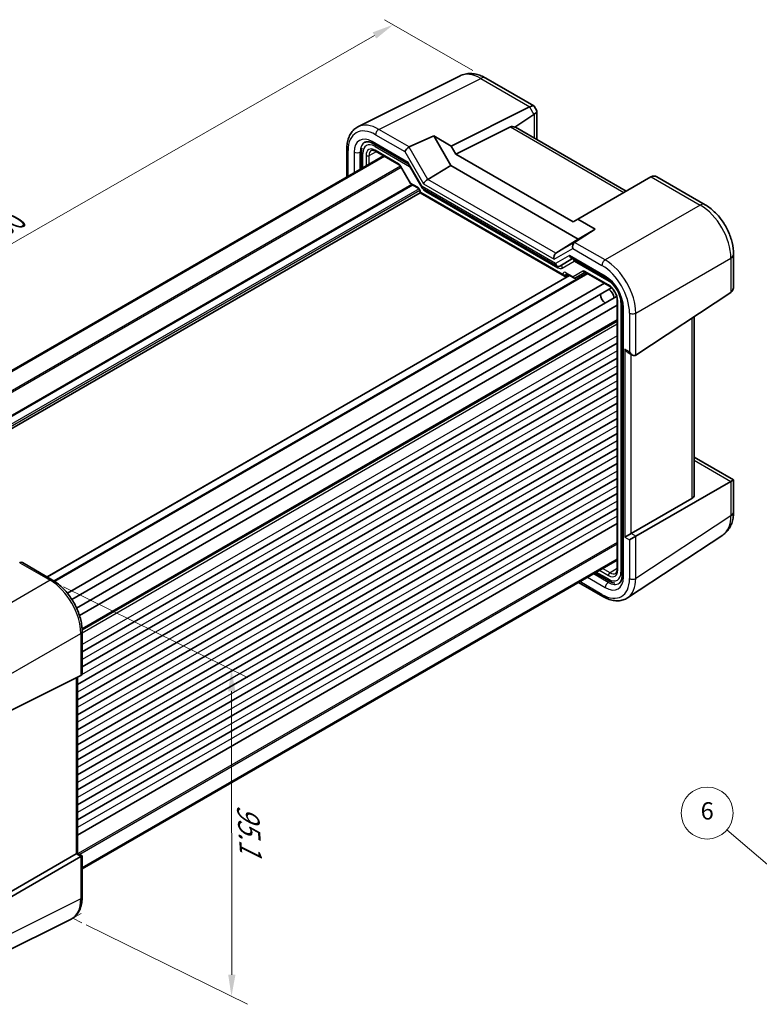
# Model space of a CAD drawing. Units: millimetres. Extents: x 29 to 3578, y 16 to 718.
# Drawn here: x 151 to 322, y 210 to 437 of the extents above; entities that cross this region are included whole.
import ezdxf

# ---------------------------------------------------------------- set-up
doc = ezdxf.new("R2010")
doc.units = ezdxf.units.MM
doc.header["$LTSCALE"] = 2
doc.layers.get('Defpoints').update_dxf_attribs({"lineweight": 25})
for name, color, linetype, lineweight in [('Dimension (ISO)', 7, 'Continuous', 18), ('Visible (ISO)', 7, 'Continuous', 35), ('Visible Narrow (ISO)', 7, 'Continuous', 25)]:
    doc.layers.add(name, color=color, linetype=linetype, lineweight=lineweight)
doc.layers.add('Symbol (TK)', color=100, linetype='Continuous', lineweight=18, true_color=0x00ff3f)
doc.styles.add('Note Text (TK)', font='MS PGothic.ttf')
doc.styles.add('Note Text (TK2)', font='MS PGothic.ttf')
doc.dimstyles.new('Default - Method 1b (TK)', dxfattribs={"dimscale": 2, "dimtxt": 2.5, "dimasz": 2.5, "dimexe": 1, "dimexo": 1.5, "dimgap": 1, "dimtad": 1, "dimtoh": 1, "dimrnd": 1e-08, "dimdsep": 46, "dimtxsty": 'Note Text (TK)', "dimcen": 0.09, "dimdle": 5, "dimclrd": 100, "dimclre": 100, "dimclrt": 7, "dimadec": 1, "dimazin": 1, "dimtfac": 1, "dimtmove": 0, "dimatfit": 3, "dimfxl": 0, "dimtolj": 1, "dimlwd": -1, "dimlwe": -1, "dimarcsym": 0})

# ---------------------------------------------------------------- blocks, each defined once
blk = doc.blocks.new('*D6')
at = {"layer": 'Defpoints', "color": 0, "transparency": 16777216}
for p in [(258.91, 423.4), (62.93, 335.46), (84.26, 323.14)]:
    blk.add_point(p, dxfattribs=at)
at = {"layer": 'Dimension (ISO)', "color": 100, "transparency": 16777216}
for p, q in [((255.9, 425.13), (235.57, 436.87)), ((233.24, 433.22), (67.27, 337.95)), ((81.26, 324.88), (60.93, 336.61))]:
    blk.add_line(p, q, dxfattribs=at)
for points in [[(232.82, 433.95), (233.65, 432.5), (237.57, 435.71)], [(66.85, 338.67), (67.68, 337.22), (62.93, 335.46)]]:
    blk.add_solid(points, dxfattribs=at)
at = {"layer": 'Dimension (ISO)', "color": 7, "transparency": 16777216, "insert": (143.52, 386.94), "char_height": 5, "attachment_point": 4, "rotation": 29.8589, "style": 'Note Text (TK)'}
blk.add_mtext('\\A1;{\\Q-30.141;\\W0.815;\\H0.816x; \\fSegoe UI|b0|i0;\\H4.9746;2\\fＭＳ Ｐゴシック|b0|i0;\\H5.0000;50}', dxfattribs=at)
blk = doc.blocks.new('バルーン6')
at = {"layer": 'Symbol (TK)', "color": 100, "true_color": 0x00ff40}
for p, q in [((164.26, 118.98), (157.28, 124.95)), ((166.16, 117.35), (164.59, 119.36)), ((163.94, 118.6), (166.16, 117.35)), ((164.26, 118.98), (166.16, 117.35))]:
    blk.add_line(p, q, dxfattribs=at)
at = {"layer": 'Symbol (TK)'}
blk.add_circle((155, 126.9), 3, dxfattribs=at)
at = {"layer": 'Symbol (TK)', "color": 7, "insert": (155, 126.89), "char_height": 2, "attachment_point": 5, "style": 'Note Text (TK2)'}
blk.add_mtext('6', dxfattribs=at)

msp = doc.modelspace()

# ---------------------------------------------------------------- linework, layer by layer
at = {"layer": 'Dimension (ISO)', "color": 100}
for p, q in [((161.5249, 305.9633), (203.9638, 285.0509)), ((200.2426, 281.8842), (200.3227, 216.4863)), ((166.7322, 227.9996), (203.9638, 209.6533))]:
    msp.add_line(p, q, dxfattribs=at)
at = {"layer": 'Dimension (ISO)'}
for p, q in [((165.5315, 230.6333), (163.6232, 229.5316)), ((163.6232, 229.5316), (165.7304, 228.4932))]:
    msp.add_line(p, q, dxfattribs=at)
at = {"layer": 'Dimension (ISO)', "color": 100}
for points in [[(201.1374, 281.8952), (199.4708, 281.8747), (200.2426, 286.8846)], [(201.1559, 216.4729), (199.4895, 216.4996), (200.2426, 211.4869)]]:
    msp.add_solid(points, dxfattribs=at)
at = {"layer": 'Visible (ISO)'}
for p, q in [((229.4292, 412.1582), (252.9705, 423.9153)), ((258.9061, 423.3973), (270.0172, 416.9823)), ((250.9466, 407.719), (269.0221, 416.7464)), ((270.1116, 416.8879), (270.6991, 415.8704)), ((265.643, 412.0969), (270.0318, 414.9975)), ((270.7337, 415.7414), (270.7337, 409.3146)), ((252.0353, 405.8333), (264.6002, 412.1085)), ((291.325, 397.2993), (265.8105, 412.0302)), ((241.2744, 407.4997), (246.9214, 410.043)), ((246.9214, 410.043), (250.9466, 407.719)), ((250.8553, 403.2293), (246.9214, 410.043)), ((226.8541, 407.0595), (226.8541, 400.5501)), ((232.9368, 408.274), (240.9907, 403.6241)), ((250.9466, 407.719), (252.0353, 405.8333)), ((235.3523, 405.4565), (112.3651, 334.4499)), ((235.549, 405.343), (112.5618, 334.3363)), ((230.2482, 406.4038), (230.2482, 402.5097)), ((233.5071, 406.5219), (238.9116, 403.4015)), ((252.0353, 405.8333), (279.0708, 390.2244)), ((239.2288, 403.0565), (241.5204, 399.0873)), ((240.9763, 403.649), (244.2149, 398.0395)), ((245.522, 400.026), (250.8553, 403.2293)), ((280.2509, 386.2578), (250.8553, 403.2293)), ((297.0152, 400.5845), (280.1596, 390.8529)), ((298.42, 400.5839), (309.5311, 394.169)), ((241.6381, 398.9697), (243.3234, 397.9966)), ((244.2543, 398.0002), (275.3867, 380.0258)), ((243.7804, 396.9163), (119.6759, 325.2645)), ((243.7804, 397.2051), (243.7804, 396.9163)), ((243.7804, 396.9163), (243.9269, 397.0008)), ((243.7804, 396.9163), (277.0677, 377.6979)), ((279.0708, 390.2244), (280.1596, 390.8529)), ((280.1596, 390.8529), (284.1848, 388.529)), ((284.1848, 388.529), (279.4159, 385.4787)), ((284.1848, 388.529), (280.2509, 386.2578)), ((275.0697, 382.9666), (280.2509, 386.2578)), ((275.9725, 380.0258), (278.9183, 381.7266)), ((278.6254, 381.8957), (286.7042, 377.2314)), ((316.1019, 382.7881), (316.1019, 375.4502)), ((278.1994, 377.861), (157.6871, 308.2832)), ((282.3177, 378.341), (159.3203, 307.3285)), ((277.415, 377.6594), (278.0019, 377.975)), ((277.5247, 378.2505), (279.21, 377.2775)), ((279.6272, 377.2775), (281.8898, 378.5838)), ((281.9365, 378.5611), (287.341, 375.4408)), ((286.3065, 376.0381), (162.4001, 304.5007)), ((287.958, 374.9586), (163.4303, 303.0626)), ((289.1029, 372.9755), (164.5241, 301.0499)), ((293.5183, 359.4328), (315.4571, 373.9325)), ((289.212, 371.0056), (165.1705, 299.3902)), ((289.212, 372.2001), (289.212, 310.038)), ((290.3736, 370.8758), (290.3736, 308.6273)), ((307.0082, 327.1029), (307.0082, 368.3485)), ((289.212, 367.4204), (165.7886, 296.1618)), ((289.212, 362.2255), (165.8006, 290.9738)), ((291.7263, 360.1002), (292.7869, 359.4878)), ((289.212, 358.7553), (165.8006, 287.5037)), ((289.212, 355.2852), (164.7399, 283.4212)), ((289.212, 351.8151), (164.7399, 279.9511)), ((289.212, 348.345), (164.7399, 276.481)), ((289.212, 344.8749), (164.7399, 273.0109)), ((289.212, 341.4048), (164.7399, 269.5408)), ((289.212, 337.9347), (164.7399, 266.0707)), ((289.212, 334.4646), (164.7399, 262.6006)), ((307.0082, 335.9397), (316.1019, 330.6894)), ((289.212, 330.9945), (164.7399, 259.1305)), ((315.4571, 330.3172), (293.5183, 317.6508)), ((315.4571, 330.3172), (316.1019, 330.6894)), ((316.1019, 330.6894), (316.1019, 323.3516)), ((289.212, 327.5243), (164.7399, 255.6604)), ((292.4576, 318.2632), (306.4709, 326.3538)), ((289.212, 324.0542), (164.7399, 252.1902)), ((289.212, 320.5841), (164.7399, 248.7201)), ((292.4576, 318.2632), (291.0192, 317.4327)), ((291.6301, 303.4434), (313.5827, 317.9522)), ((293.5183, 317.6508), (292.0798, 316.8203)), ((151.993, 311.5707), (158.9405, 307.5595)), ((289.212, 312.3958), (165.8006, 241.1442)), ((289.212, 312.1687), (165.8006, 240.9171)), ((284.1079, 309.2218), (287.4803, 307.2748)), ((280.2896, 307.0173), (285.9268, 303.7626)), ((165.8006, 295.6775), (165.8006, 286.1722)), ((141.9561, 273.7616), (165.4826, 285.5114)), ((164.7399, 285.1404), (164.7399, 244.5253)), ((165.4826, 243.7294), (141.9561, 230.1463)), ((164.4219, 244.3417), (149.3945, 235.6656)), ((164.4219, 244.3417), (164.7399, 244.5253)), ((164.7399, 244.5253), (165.8006, 243.913)), ((165.4826, 243.7294), (165.8006, 243.913)), ((165.8006, 243.913), (165.8006, 234.4077)), ((163.2255, 229.3089), (139.6842, 217.5518))]:
    msp.add_line(p, q, dxfattribs=at)
for centre, major_axis, ratio, start_param, end_param in [((266.6221, 418.132), (-2.9488, 0.7933), 0.48674213, 2.64003858, 2.67494516), ((268.3202, 415.1908), (-1.7506, -1.7506), 0.31783725, 3.05663343, 3.97704346), ((268.3337, 415.1674), (-2.3913, -0.6408), 0.31783725, 2.30614185, 3.22655188), ((270.0318, 412.2262), (0.7874, 2.9504), 0.48674213, 0.46664749, 0.50155407), ((265.9642, 409.632), (-1.4142, 2.4495), 0.57735027, 5.65908873, 6.24827872), ((264.8454, 410.278), (-0.9492, -1.761), 0.55686057, 3.12531633, 3.28661792), ((240.9546, 406.8399), (0.7294, 0.7294), 0.31783725, 0.90526398, 2.44115372), ((241.9552, 406.2622), (-0.7348, 1.2091), 0.59105246, 6.21032741, 6.28014058), ((241.7227, 404.3561), (-0.7294, -0.7294), 0.31783725, 5.58274637, 6.19822608), ((245.2539, 399.3932), (-0.7294, -0.7294), 0.31783725, 4.04685663, 5.58274637), ((299.4152, 399.1989), (2.8748, -0.8317), 0.50676513, 2.65342359, 2.68833017), ((297.7171, 398.2185), (0, -2.5603), 0.71743894, 2.74889357, 3.49938515), ((244.9614, 398.7466), (0.7294, 0.7294), 0.31783725, 2.44115372, 3.22655188), ((279.6864, 384.478), (0, 1.0668), 0.71743894, 0.42760567, 1.96349541), ((278.6858, 385.0557), (-0.9755, -0.5914), 0.02190906, 2.33331936, 2.40313253), ((275.3871, 381.9958), (0, -1.0668), 0.71743894, 3.56919832, 5.10508806), ((278.9183, 382.8813), (0, -1.0668), 0.71743894, 5.10508806, 5.89048623), ((275.6796, 381.0114), (0, 1.0668), 0.71743894, 1.96349541, 3.53429174), ((277.0677, 378.2752), (0.3536, -0.6124), 0.57735027, 4.71238898, 6.26573201), ((313.7019, 376.8359), (1.6971, -2.9394), 0.57735027, 0.03490659, 0.78539816), ((286.5542, 372.8261), (-0.85, 1.4722), 0.57735027, 0.83186719, 2.30972546), ((287.1198, 373.1527), (-1, 1.7321), 0.57735027, 4.10287111, 5.32190685), ((291.7263, 361.2549), (-0.7071, 1.2247), 0.57735027, 1.57079633, 2.35619449), ((292.7869, 360.6425), (0.7071, -1.2247), 0.57735027, 4.71238898, 6.31809189), ((305.0082, 327.1432), (1.9997, -0.0585), 0.55686057, 5.54897005, 6.29946163), ((150.6995, 311.1628), (-1.0249, -0.5629), 0.02085346, 3.90472541, 3.97453858), ((151.7001, 310.5851), (0, -1.0668), 0.71743894, 2.74889357, 3.49938515), ((164.8006, 286.7496), (0.7071, -1.2247), 0.57735027, 6.24827872, 7.06858347)]:
    msp.add_ellipse(centre, major_axis=major_axis, ratio=ratio, start_param=start_param, end_param=end_param, dxfattribs=at)
for points, knots in [([(258.9061, 423.3973), (258.5473, 423.6045), (258.1784, 423.7865), (257.4205, 424.0918), (257.0315, 424.2151), (256.235, 424.3904), (255.8273, 424.4423), (255.0015, 424.4582), (254.5832, 424.4219), (253.7586, 424.2461), (253.3527, 424.1062), (252.9705, 423.9153)], [-0.784789176, -0.784789176, -0.784789176, -0.784789176, -0.634804167, -0.634804167, -0.484819157, -0.484819157, -0.334834148, -0.334834148, -0.184849139, -0.184849139, -0.03486413, -0.03486413, -0.03486413, -0.03486413]), ([(226.8541, 407.0595), (226.8541, 407.5086), (226.8859, 407.9451), (227.0169, 408.7837), (227.1161, 409.1858), (227.3858, 409.9453), (227.5565, 410.3028), (227.972, 410.958), (228.2172, 411.2557), (228.7763, 411.7714), (229.0903, 411.989), (229.4292, 412.1582)], [-0.784789176, -0.784789176, -0.784789176, -0.784789176, -0.620858515, -0.620858515, -0.456927853, -0.456927853, -0.292997192, -0.292997192, -0.129066531, -0.129066531, 0.03486413, 0.03486413, 0.03486413, 0.03486413]), ([(230.2482, 406.4038), (230.2482, 406.6297), (230.2642, 406.8522), (230.3051, 407.1144), (230.3129, 407.1592), (230.3215, 407.2037)], [-0.784789176, -0.784789176, -0.784789176, -0.784789176, -0.620858515, -0.620858515, -0.586945382, -0.586945382, -0.586945382, -0.586945382]), ([(232.9368, 408.274), (232.7656, 408.3728), (232.5986, 408.4543), (232.2803, 408.5825), (232.1289, 408.6293), (231.8483, 408.6911), (231.719, 408.7061), (231.4859, 408.7106), (231.382, 408.7002), (231.1966, 408.6607), (231.1149, 408.6318), (231.0397, 408.5942)], [-0.784789176, -0.784789176, -0.784789176, -0.784789176, -0.634804167, -0.634804167, -0.484819157, -0.484819157, -0.334834148, -0.334834148, -0.184849139, -0.184849139, -0.03486413, -0.03486413, -0.03486413, -0.03486413]), ([(233.5071, 406.5219), (233.4177, 406.5735), (233.3305, 406.6158), (233.1644, 406.682), (233.0855, 406.7059), (232.9394, 406.7367), (232.8723, 406.7437), (232.7514, 406.7442), (232.6977, 406.7378), (232.6019, 406.7151), (232.5595, 406.6989), (232.5205, 406.6778)], [-0.78524587, -0.78524587, -0.78524587, -0.78524587, -0.631686292, -0.631686292, -0.478126713, -0.478126713, -0.324567135, -0.324567135, -0.171007557, -0.171007557, -0.017447978, -0.017447978, -0.017447978, -0.017447978]), ([(239.2288, 403.0565), (239.2102, 403.0887), (239.1901, 403.1202), (239.1479, 403.18), (239.1258, 403.2083), (239.0808, 403.2608), (239.0579, 403.2848), (239.0128, 403.3278), (238.9906, 403.3466), (238.9487, 403.3785), (238.929, 403.3915), (238.9116, 403.4015)], [-1.570796327, -1.570796327, -1.570796327, -1.570796327, -1.413686235, -1.413686235, -1.256576144, -1.256576144, -1.099466053, -1.099466053, -0.942355961, -0.942355961, -0.78524587, -0.78524587, -0.78524587, -0.78524587]), ([(241.6381, 398.9697), (241.6287, 398.9751), (241.6194, 398.9811), (241.6013, 398.9942), (241.5924, 399.0013), (241.5754, 399.0166), (241.5673, 399.0247), (241.5521, 399.0417), (241.5449, 399.0505), (241.5318, 399.0687), (241.5258, 399.078), (241.5204, 399.0873)], [0.785398163, 0.785398163, 0.785398163, 0.785398163, 0.819381854, 0.819381854, 0.853365545, 0.853365545, 0.887349236, 0.887349236, 0.921332927, 0.921332927, 0.955316618, 0.955316618, 0.955316618, 0.955316618]), ([(243.7804, 397.2051), (243.7804, 397.2314), (243.778, 397.2637), (243.7656, 397.339), (243.7552, 397.3827), (243.7247, 397.4773), (243.7041, 397.5283), (243.6538, 397.6309), (243.6238, 397.6824), (243.5584, 397.7781), (243.5229, 397.8224), (243.4529, 397.8977), (243.4183, 397.9292), (243.3636, 397.9716), (243.3422, 397.9858), (243.3234, 397.9966)], [-0.78524587, -0.78524587, -0.78524587, -0.78524587, -0.57947787, -0.57947787, -0.35608316, -0.35608316, -0.11713789, -0.11713789, 0.13072217, 0.13072217, 0.37831464, 0.37831464, 0.61599123, 0.61599123, 0.78524587, 0.78524587, 0.78524587, 0.78524587]), ([(316.1019, 382.7881), (316.1019, 383.6553), (315.9851, 384.5397), (315.5585, 386.3027), (315.2479, 387.1814), (314.4632, 388.8817), (313.989, 389.703), (312.9089, 391.2328), (312.3032, 391.941), (310.9896, 393.192), (310.2822, 393.7354), (309.5311, 394.169)], [-0.78478918, -0.78478918, -0.78478918, -0.78478918, -0.47087351, -0.47087351, -0.15695784, -0.15695784, 0.15695784, 0.15695784, 0.47087351, 0.47087351, 0.78478918, 0.78478918, 0.78478918, 0.78478918]), ([(277.5247, 378.2505), (277.5077, 378.2603), (277.4929, 378.2673), (277.4699, 378.2765), (277.4617, 378.2787), (277.4557, 378.28), (277.4547, 378.2801), (277.4547, 378.2801)], [-0.78524587, -0.78524587, -0.78524587, -0.78524587, -0.631686292, -0.631686292, -0.478126713, -0.478126713, -0.404897522, -0.404897522, -0.404897522, -0.404897522]), ([(279.6191, 377.2729), (279.5951, 377.2598), (279.5693, 377.2486), (279.515, 377.2315), (279.4864, 377.2257), (279.4284, 377.2202), (279.3989, 377.2205), (279.341, 377.2274), (279.3127, 377.234), (279.259, 377.2522), (279.2336, 377.2639), (279.21, 377.2775)], [0.017453293, 0.017453293, 0.017453293, 0.017453293, 0.171042267, 0.171042267, 0.324631241, 0.324631241, 0.478220215, 0.478220215, 0.631809189, 0.631809189, 0.785398163, 0.785398163, 0.785398163, 0.785398163]), ([(281.9365, 378.5611), (281.9191, 378.5712), (281.904, 378.5783), (281.8807, 378.5874), (281.8726, 378.5895), (281.8672, 378.5906), (281.8664, 378.5907), (281.8664, 378.5907)], [0.78524587, 0.78524587, 0.78524587, 0.78524587, 0.942355961, 0.942355961, 1.099466053, 1.099466053, 1.166058463, 1.166058463, 1.166058463, 1.166058463]), ([(290.3736, 370.8758), (290.3736, 371.253), (290.3259, 371.675), (290.1272, 372.5691), (289.9743, 373.0419), (289.572, 373.985), (289.3214, 374.455), (288.7494, 375.3359), (288.4278, 375.7465), (287.7551, 376.4607), (287.4043, 376.765), (286.9403, 377.0881), (286.8213, 377.1638), (286.7042, 377.2314)], [-0.78478918, -0.78478918, -0.78478918, -0.78478918, -0.49861284, -0.49861284, -0.20636666, -0.20636666, 0.09036399, 0.09036399, 0.3878703, 0.3878703, 0.6822045, 0.6822045, 0.78478918, 0.78478918, 0.78478918, 0.78478918]), ([(289.212, 372.2001), (289.212, 372.3929), (289.1876, 372.6085), (289.086, 373.0651), (289.0078, 373.3065), (288.8021, 373.788), (288.674, 374.0279), (288.3816, 374.4775), (288.2172, 374.6869), (287.8735, 375.051), (287.6944, 375.206), (287.4588, 375.3694), (287.3995, 375.4071), (287.341, 375.4408)], [-0.78524587, -0.78524587, -0.78524587, -0.78524587, -0.49851068, -0.49851068, -0.20563979, -0.20563979, 0.09176286, 0.09176286, 0.38993705, 0.38993705, 0.68487721, 0.68487721, 0.78524587, 0.78524587, 0.78524587, 0.78524587]), ([(313.5827, 317.9522), (313.9391, 318.1877), (314.2632, 318.4693), (314.8277, 319.0955), (315.0683, 319.4396), (315.4674, 320.1627), (315.6263, 320.5418), (315.8728, 321.3193), (315.9605, 321.7178), (316.0751, 322.5267), (316.1019, 322.9372), (316.1019, 323.3516)], [0.03486413, 0.03486413, 0.03486413, 0.03486413, 0.184849139, 0.184849139, 0.334834148, 0.334834148, 0.484819157, 0.484819157, 0.634804167, 0.634804167, 0.784789176, 0.784789176, 0.784789176, 0.784789176]), ([(288.8538, 309.1056), (288.8916, 309.129), (288.9268, 309.1575), (288.9944, 309.2292), (289.0268, 309.2724), (289.0868, 309.3773), (289.1143, 309.439), (289.1606, 309.5809), (289.1794, 309.6611), (289.2051, 309.8381), (289.212, 309.9348), (289.212, 310.038)], [0.017447978, 0.017447978, 0.017447978, 0.017447978, 0.171007557, 0.171007557, 0.324567135, 0.324567135, 0.478126713, 0.478126713, 0.631686292, 0.631686292, 0.78524587, 0.78524587, 0.78524587, 0.78524587]), ([(165.8006, 295.6775), (165.8006, 296.1075), (165.7714, 296.5491), (165.6573, 297.4469), (165.5725, 297.9032), (165.3503, 298.8216), (165.2129, 299.2838), (164.8891, 300.2045), (164.7028, 300.663), (164.2857, 301.5669), (164.0548, 302.0123), (163.5537, 302.8803), (163.2834, 303.3029), (162.7092, 304.1161), (162.4052, 304.5067), (161.7697, 305.2474), (161.4382, 305.5975), (160.754, 306.2491), (160.4012, 306.5508), (159.6807, 307.0984), (159.3129, 307.3445), (158.9405, 307.5595)], [-0.78478918, -0.78478918, -0.78478918, -0.78478918, -0.62783134, -0.62783134, -0.47087351, -0.47087351, -0.31391567, -0.31391567, -0.15695784, -0.15695784, 0, 0, 0.15695784, 0.15695784, 0.31391567, 0.31391567, 0.47087351, 0.47087351, 0.62783134, 0.62783134, 0.78478918, 0.78478918, 0.78478918, 0.78478918]), ([(288.7016, 306.807), (288.4912, 306.8464), (288.2842, 306.907), (287.8766, 307.0644), (287.676, 307.1618), (287.4803, 307.2748)], [0.459122705, 0.459122705, 0.459122705, 0.459122705, 0.620858515, 0.620858515, 0.784789176, 0.784789176, 0.784789176, 0.784789176]), ([(289.7024, 306.8242), (289.7725, 306.8706), (289.8384, 306.9269), (289.9653, 307.0677), (290.0262, 307.1524), (290.1389, 307.3566), (290.1905, 307.476), (290.2774, 307.75), (290.3125, 307.9044), (290.3607, 308.2443), (290.3736, 308.4296), (290.3736, 308.6273)], [0.03486413, 0.03486413, 0.03486413, 0.03486413, 0.184849139, 0.184849139, 0.334834148, 0.334834148, 0.484819157, 0.484819157, 0.634804167, 0.634804167, 0.784789176, 0.784789176, 0.784789176, 0.784789176]), ([(291.6301, 303.4434), (291.314, 303.2345), (290.9686, 303.0714), (290.2425, 302.845), (289.8621, 302.7815), (289.0868, 302.7493), (288.6919, 302.7801), (287.8993, 302.9263), (287.5015, 303.0415), (286.7097, 303.3474), (286.3158, 303.5381), (285.9268, 303.7626)], [-0.03486413, -0.03486413, -0.03486413, -0.03486413, 0.129066531, 0.129066531, 0.292997192, 0.292997192, 0.456927853, 0.456927853, 0.620858515, 0.620858515, 0.784789176, 0.784789176, 0.784789176, 0.784789176]), ([(163.2255, 229.3089), (163.5644, 229.4782), (163.8783, 229.6957), (164.4375, 230.2114), (164.6826, 230.5091), (165.0982, 231.1644), (165.2689, 231.5218), (165.5386, 232.2813), (165.6378, 232.6835), (165.7687, 233.5221), (165.8006, 233.9586), (165.8006, 234.4077)], [-0.03486413, -0.03486413, -0.03486413, -0.03486413, 0.129066531, 0.129066531, 0.292997192, 0.292997192, 0.456927853, 0.456927853, 0.620858515, 0.620858515, 0.784789176, 0.784789176, 0.784789176, 0.784789176])]:
    msp.add_open_spline(points, degree=3, knots=knots, dxfattribs=at)
msp.add_open_spline([(270.7301, 409.1898), (270.7325, 409.2312), (270.7337, 409.2728), (270.7337, 409.3146)], degree=3, dxfattribs=at)
at = {"layer": 'Visible Narrow (ISO)'}
for p, q in [((234.2388, 411.5617), (257.7653, 423.3114)), ((257.7653, 423.3114), (269.0819, 416.7778)), ((269.0221, 416.7464), (270.0318, 414.9975)), ((270.0889, 415.0336), (270.0889, 409.56)), ((241.2744, 407.4997), (234.2388, 411.5617)), ((264.6002, 412.1085), (290.7878, 396.9891)), ((233.507, 410.3232), (240.2475, 406.4316)), ((241.0156, 403.9479), (232.7297, 408.7318)), ((233.3678, 407.6275), (241.335, 403.0276)), ((238.8081, 403.6304), (233.4035, 406.7507)), ((245.522, 400.026), (241.2226, 407.4726)), ((227.147, 400.7192), (227.147, 406.6512)), ((228.5603, 406.3246), (228.5603, 401.5352)), ((229.9494, 406.3106), (230.2485, 406.4599)), ((229.9494, 402.3372), (229.9494, 406.3106)), ((230.5411, 402.6788), (230.5411, 405.9955)), ((231.2825, 405.5262), (231.2825, 403.1069)), ((231.9834, 405.5226), (233.6684, 406.4287)), ((231.9834, 403.5115), (231.9834, 405.5226)), ((240.2475, 406.4316), (244.5468, 398.985)), ((239.24, 403.0371), (115.0523, 331.3373)), ((239.4168, 402.7309), (115.2291, 331.0311)), ((239.2288, 403.0565), (239.3083, 403.1023)), ((241.576, 399.1746), (239.3083, 403.1023)), ((244.2543, 398.3384), (241.0156, 403.9479)), ((275.0697, 382.9666), (245.522, 400.026)), ((297.0738, 400.6167), (308.3904, 394.0831)), ((241.8885, 398.8251), (117.5383, 327.0315)), ((242.1006, 398.7026), (117.6443, 326.8478)), ((243.518, 397.8262), (118.7567, 325.7953)), ((243.2199, 398.2255), (241.576, 399.1746)), ((274.9725, 380.6032), (244.2543, 398.3384)), ((244.5468, 398.985), (274.68, 381.5876)), ((243.7301, 397.4588), (119.1809, 325.5503)), ((243.9269, 397.0008), (243.9269, 397.001)), ((276.7141, 378.0711), (243.9269, 397.0008)), ((245.069, 397.2546), (275.572, 379.6437)), ((308.3904, 394.0831), (286.4515, 381.4167)), ((274.68, 381.5876), (278.9793, 384.0698)), ((279.369, 385.4488), (275.0697, 382.9666)), ((278.9793, 384.0698), (285.7197, 380.1782)), ((286.4515, 381.4167), (279.4159, 385.4787)), ((278.2112, 382.473), (274.9725, 380.6032)), ((286.4971, 377.6892), (278.2112, 382.473)), ((293.5183, 369.1767), (315.4571, 381.8431)), ((315.4571, 381.8431), (315.4571, 373.9325)), ((276.5737, 379.5446), (279.2912, 381.1136)), ((279.2912, 381.1136), (287.2732, 376.5052)), ((278.2872, 377.8103), (157.7749, 308.2325)), ((282.2298, 378.3918), (159.2365, 307.3815)), ((282.4641, 378.2565), (159.458, 307.2389)), ((276.7141, 378.0712), (276.7141, 378.0711)), ((277.415, 378.0677), (277.6358, 378.1864)), ((277.415, 377.6594), (277.415, 378.0677)), ((279.065, 377.5303), (277.4211, 378.4794)), ((281.3327, 378.8395), (279.065, 377.5303)), ((287.2375, 375.6697), (281.8329, 378.79)), ((289.3585, 309.8339), (289.3585, 371.996)), ((290.0999, 371.6092), (290.0999, 309.3646)), ((290.6665, 308.219), (290.6665, 370.4676)), ((292.0798, 369.1622), (292.0798, 360.2343)), ((293.5183, 359.4328), (293.5183, 369.1767)), ((289.212, 367.5895), (165.7792, 296.3255)), ((289.212, 367.2851), (165.7942, 296.0298)), ((289.212, 367.2366), (165.7958, 295.9822)), ((289.212, 366.5835), (165.8006, 295.3318)), ((306.4709, 367.9934), (306.4709, 326.3538)), ((289.212, 363.9502), (165.8006, 292.6986)), ((289.212, 360.4801), (165.8006, 289.2285)), ((291.0192, 360.8467), (291.0192, 317.4327)), ((292.0798, 360.2343), (291.0192, 360.8467)), ((292.4576, 318.2632), (292.4576, 359.678)), ((289.212, 357.01), (165.6765, 285.6868)), ((289.212, 353.5399), (164.7399, 281.6759)), ((289.212, 350.0698), (164.7399, 278.2058)), ((289.212, 346.5997), (164.7399, 274.7357)), ((289.212, 343.1296), (164.7399, 271.2656)), ((289.212, 339.6595), (164.7399, 267.7955)), ((289.212, 336.1894), (164.7399, 264.3254)), ((307.0082, 335.1952), (315.4571, 330.3172)), ((289.212, 332.7193), (164.7399, 260.8553)), ((315.4571, 330.3172), (315.4571, 322.4066)), ((289.212, 329.2491), (164.7399, 257.3852)), ((289.212, 325.779), (164.7399, 253.915)), ((289.212, 322.3089), (164.7399, 250.4449)), ((315.4571, 322.4066), (293.5183, 307.9069)), ((293.5183, 317.6508), (292.4576, 318.2632)), ((289.212, 316.2202), (164.8864, 244.4408)), ((291.0192, 317.4327), (292.0798, 316.8203)), ((292.0798, 316.8203), (292.0798, 307.8924)), ((293.5183, 307.9069), (293.5183, 317.6508)), ((289.212, 315.812), (165.2399, 244.2367)), ((151.3802, 311.5573), (158.4158, 307.4953)), ((287.2732, 307.7326), (284.4008, 309.3909)), ((285.1423, 309.819), (287.2375, 308.6094)), ((287.5849, 309.2181), (285.8432, 310.2237)), ((289.212, 310.2243), (287.5849, 309.2181)), ((158.4158, 307.4953), (134.8893, 293.9122)), ((285.7197, 304.2204), (280.5825, 307.1864)), ((282.3494, 308.2065), (286.4971, 305.8118)), ((287.1795, 307.0218), (283.7385, 309.0085)), ((287.5243, 307.2497), (287.1795, 307.0218)), ((141.9561, 281.6722), (165.4826, 295.2553)), ((165.4826, 295.2553), (165.4826, 285.5114)), ((164.4219, 284.9816), (164.4219, 244.3417)), ((164.4219, 244.3417), (165.4826, 243.7294)), ((165.4826, 243.7294), (165.4826, 233.9854)), ((165.4826, 233.9854), (141.9561, 222.2357))]:
    msp.add_line(p, q, dxfattribs=at)
for centre, major_axis, ratio, start_param, end_param in [((257.7127, 415.1059), (-4.8775, 8.7379), 0.57690372, 5.50674907, 6.25667412), ((257.7061, 421.3189), (1.2, 2.0785), 0.57735027, 0, 0.75049158), ((233.5148, 402.9658), (-4.5055, 7.8037), 0.5766475, 5.49839613, 7.06797448), ((234.2219, 403.374), (-4.9526, 8.6988), 0.57677384, 5.50187364, 6.25179868), ((234.2142, 410.7315), (-0.5, -0.866), 0.57735027, 3.89208423, 5.49778714), ((232.7348, 403.9086), (-2.9536, 5.1158), 0.5766475, 5.49839613, 7.06797448), ((227.8541, 407.0595), (-1, 0), 0.57735027, 0, 0.78539816), ((233.4419, 404.3168), (-2.5064, 4.2205), 0.57630322, 6.24124084, 7.06089414), ((233.3712, 404.3576), (-2.0024, 3.4683), 0.5766475, 5.49839613, 7.06797448), ((233.4042, 404.3005), (-1.5005, 2.5989), 0.57717444, 5.49793944, 7.06843118), ((233.4368, 409.14), (-0.5, -0.866), 0.57735027, 5.49778714, 6.28318531), ((234.0749, 408.0358), (-0.5, -0.866), 0.57735027, 5.08359747, 5.49778714), ((233.7571, 406.9549), (-0.25, -0.433), 0.57735027, 5.49778714, 6.28318531), ((229.2674, 406.7328), (-1, 0), 0.57735027, 0.78539816, 2.32128791), ((231.2482, 406.4038), (-1, 0), 0.57735027, 0, 0.78539816), ((231.6361, 405.7303), (0.5, 0), 0.57735027, 3.92699082, 5.48033385), ((233.7577, 404.5046), (-1.2636, 2.1584), 0.57709011, 6.26225198, 7.06494583), ((238.8083, 402.8137), (-0.5002, 0.8663), 0.57717444, 4.71238898, 5.49793944), ((239.1616, 403.8345), (-0.25, -0.433), 0.57735027, 5.49778714, 6.28318531), ((241.9295, 399.3788), (0.4086, 0.2922), 0.13403246, 2.51305557, 3.12853528), ((241.9295, 399.3788), (-0.3032, -0.4013), 0.47603967, 5.55680444, 6.3422026), ((243.2197, 397.409), (-0.5, 0.866), 0.57752615, 3.92714311, 5.49763485), ((243.5734, 398.4297), (-0.25, -0.433), 0.57735027, 5.49778714, 6.28318531), ((245.0673, 398.8896), (1.0012, -1.7342), 0.5766475, 4.90958203, 5.49839613), ((244.2804, 397.2051), (-0.5, 0), 0.57735027, 0, 0.78539816), ((245.7761, 397.6629), (-0.5, -0.866), 0.57735027, 5.20032966, 5.49778714), ((308.3311, 392.0905), (1.2, 2.0785), 0.57735027, 0, 0.75049158), ((308.3246, 385.8851), (5, -8.6603), 0.58738211, 0.78600715, 2.3555855), ((313.7019, 382.7881), (2.4, 0), 0.57735027, 5.53269373, 6.28318531), ((276.2791, 380.0519), (-0.5, -0.866), 0.57735027, 5.14775841, 5.49778714), ((275.5737, 381.2767), (1, -1.7321), 0.5780539, 5.49717816, 6.28318531), ((277.2808, 379.9529), (0.5, -0.866), 0.81649658, 3.91242318, 4.71238898), ((279.9984, 381.5219), (-0.5, 0.866), 0.81649658, 1.04766728, 1.57079633), ((279.9984, 381.5219), (-0.5, -0.866), 0.57735027, 5.08359747, 5.49778714), ((286.4268, 380.5864), (-0.5, -0.866), 0.57735027, 3.89208423, 5.49778714), ((285.712, 372.8297), (4.5, -7.7942), 0.5780539, 0.78600715, 2.3555855), ((286.4191, 373.238), (-5, 8.6603), 0.58194065, 3.9275998, 5.49717816), ((277.4214, 377.6627), (-0.5002, 0.8663), 0.57717444, 5.49793944, 7.06843118), ((277.0677, 378.2754), (0.5, 0), 0.57735027, 3.92699082, 5.48033385), ((277.7749, 377.8668), (-0.2633, 0.4258), 0.57647317, 0.12195481, 0.76786142), ((277.7747, 378.6835), (-0.25, -0.433), 0.57735027, 5.49778714, 6.28318531), ((279.4186, 377.7344), (0.1288, -0.4899), 0.79571124, 4.92634993, 6.47969296), ((279.4186, 377.7344), (0.1742, 0.4731), 0.66208119, 2.24245204, 3.02785021), ((279.4747, 377.5359), (0.1444, -0.263), 0.58314957, 0, 0.0124038), ((279.2772, 377.6528), (-0.455, 0.2737), 0.7188819, 2.74535936, 2.76281265), ((281.8327, 377.9735), (-0.5, 0.866), 0.57752615, 5.49763485, 6.28318531), ((281.6863, 379.0437), (0.25, -0.433), 0.81649658, 4.71238898, 6.1408627), ((282.1865, 378.9941), (-0.25, -0.433), 0.57735027, 5.49778714, 6.28318531), ((287.2042, 378.0974), (-0.5, -0.866), 0.57735027, 5.49778714, 6.28318531), ((286.492, 372.8718), (-2.95, 5.1095), 0.5780539, 3.9275998, 5.49717816), ((287.2368, 373.2202), (-1.5, 2.5981), 0.57752615, 3.92714311, 5.49763485), ((287.591, 375.8738), (-0.25, -0.433), 0.57735027, 5.49778714, 6.28318531), ((287.9803, 376.9135), (-0.5, -0.866), 0.57735027, 5.14278177, 5.49778714), ((287.2698, 373.2392), (2, -3.4641), 0.5780539, 0.78600715, 2.3555855), ((289.712, 372.2001), (-0.5, 0), 0.57735027, 0, 0.78539816), ((290.807, 372.0175), (-1, 0), 0.57735027, 0.78539816, 1.07697983), ((291.3736, 370.8758), (-1, 0), 0.57735027, 0, 0.78539816), ((292.7869, 369.5705), (-1, 0), 0.57735027, 0.78539816, 2.39110108), ((313.7019, 323.3516), (2.4, 0), 0.57735027, 5.53269373, 6.28318531), ((308.3246, 326.4637), (5.1285, -8.593), 0.57690372, 0.02651119, 0.77643624), ((287.2368, 311.0596), (1.5005, -2.5989), 0.57717444, 5.49793944, 7.06843118), ((287.591, 308.8135), (-0.25, -0.433), 0.57735027, 3.94444411, 5.49778714), ((287.2698, 311.0025), (2.0024, -3.4683), 0.5766475, 5.49839613, 7.06797448), ((287.5904, 311.2637), (1.2374, -2.1735), 0.57709011, 5.50142479, 6.30411863), ((289.712, 310.038), (-0.5, 0), 0.57735027, 0, 0.78539816), ((290.807, 309.7728), (-1, 0), 0.57735027, 0.78539816, 1.12247591), ((158.4405, 306.6935), (0.5, 0.866), 0.57735027, 0, 0.82030475), ((158.4328, 299.345), (5, -8.6603), 0.57388586, 0.78600715, 2.3555855), ((285.712, 311.5778), (4.5055, -7.8037), 0.5766475, 5.49839613, 7.06797448), ((286.492, 310.635), (2.9536, -5.1158), 0.5766475, 5.49839613, 7.06797448), ((287.2042, 306.2201), (-0.5, -0.866), 0.57735027, 3.9618974, 5.49778714), ((287.1991, 311.0433), (2.4019, -4.2809), 0.57630322, 5.50547647, 6.32512978), ((287.9803, 308.1408), (-0.5, -0.866), 0.57735027, 5.49778714, 6.28318531), ((291.3736, 308.6273), (-1, 0), 0.57735027, 0, 0.78539816), ((286.4191, 311.9861), (5.0571, -8.6385), 0.57677384, 0.03138662, 0.78131167), ((292.7869, 308.3006), (-1, 0), 0.57735027, 0.78539816, 2.39110108), ((286.4268, 304.6286), (-0.5, -0.866), 0.57735027, 5.49778714, 6.28318531), ((164.8006, 295.6775), (1, 0), 0.57735027, 5.46288056, 6.28318531), ((164.8006, 234.4077), (1, 0), 0.57735027, 5.46288056, 6.28318531), ((158.4328, 238.0931), (4.9526, -8.6988), 0.57677384, 6.25179868, 7.07145199)]:
    msp.add_ellipse(centre, major_axis=major_axis, ratio=ratio, start_param=start_param, end_param=end_param, dxfattribs=at)

# ---------------------------------------------------------------- block references
at = {"layer": 'Symbol (TK)', "xscale": 2, "yscale": 2, "zscale": 2}
msp.add_blockref('バルーン6', (0, 0), dxfattribs=at)

# ---------------------------------------------------------------- texts
at = {"layer": 'Dimension (ISO)', "color": 7, "insert": (203.883, 256.8766), "char_height": 5, "attachment_point": 4, "rotation": 273.821254, "style": 'Note Text (TK)'}
msp.add_mtext('\\A1;{\\Q30.054;\\W0.846;\\H0.783x; \\fＭＳ Ｐゴシック|b0|i0;\\H4.9746;95.1}', dxfattribs=at)

# ---------------------------------------------------------------- dimensions: what is measured, and where the dimension line sits
at = {"layer": 'Dimension (ISO)', "color": 100, "true_color": 0x00ff3f}
dim = msp.add_linear_dim(base=(62.9329, 335.4563), p1=(258.9061, 423.3973), p2=(84.2643, 323.1406), angle=29.858869, text='{\\Q-30.141;\\W0.815;\\H0.816x; \\fSegoe UI|b0|i0;\\H4.9746;2\\fＭＳ Ｐゴシック|b0|i0;\\H5.0000;50}', dimstyle='Default - Method 1b (TK)', override={"dimgap": 1, "dimtoh": 0, "dimdec": 2, "dimlfac": 1.226488, "dimtol": 0, "dimlim": 0, "dimtp": 0, "dimtm": 0, "dimtdec": 2, "dimtofl": 0, "dimatfit": 1}, dxfattribs=at)
dim.commit()
dim.dimension.update_dxf_attribs({"geometry": '*D6', "text_midpoint": (150.2538, 385.5846), "dimtype": 160})

doc.saveas('drawing.dxf')
